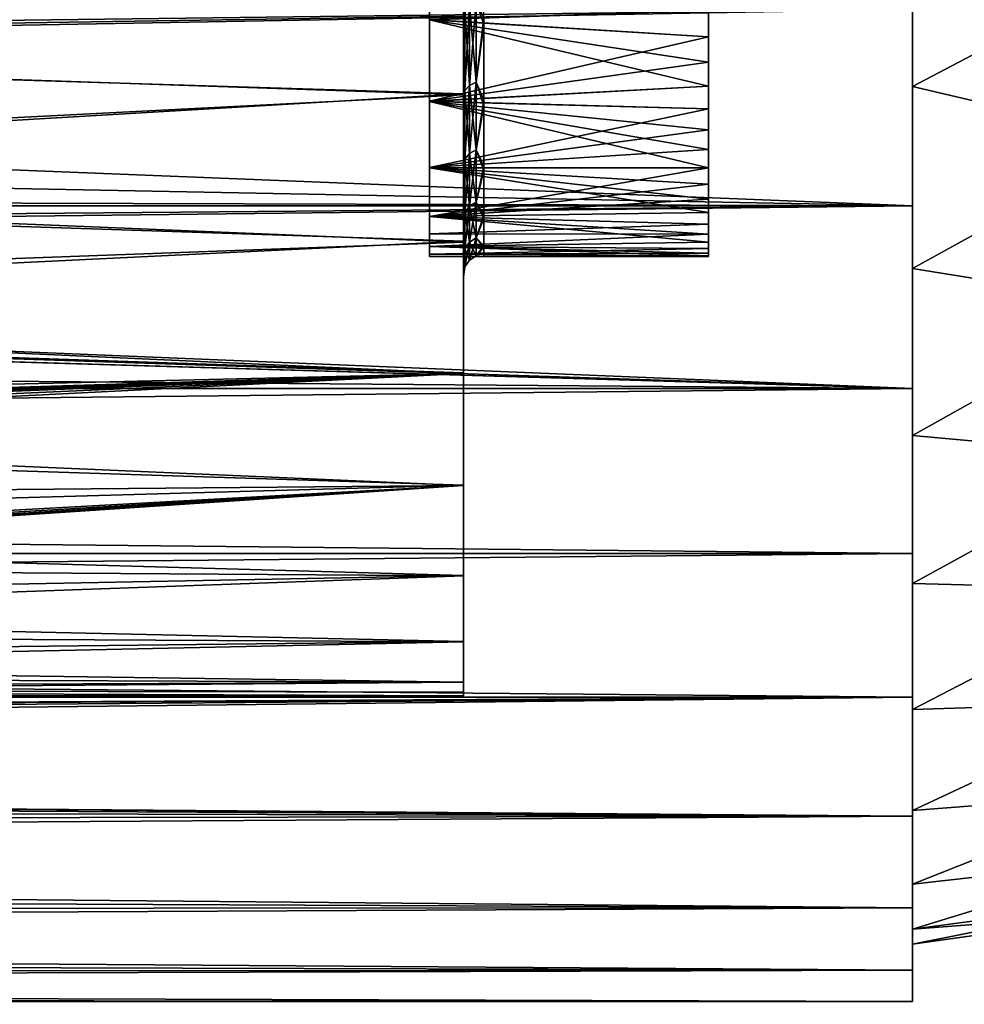
# Model space of a CAD drawing. Units: millimetres. Extents: x -105 to 323, y -33 to 360.
# Drawn here: x 119 to 133, y -21 to -6 of the extents above; entities that cross this region are included whole.
import ezdxf

# ---------------------------------------------------------------- set-up
doc = ezdxf.new("R2010")
doc.units = ezdxf.units.MM
doc.header["$LTSCALE"] = 81.481481
for name, color, linetype in [('1', 7, 'CONTINUOUS'), ('163', 7, 'CONTINUOUS'), ('164', 7, 'CONTINUOUS'), ('3', 7, 'CONTINUOUS'), ('38', 7, 'CONTINUOUS'), ('41', 7, 'CONTINUOUS'), ('42', 7, 'CONTINUOUS'), ('43', 7, 'CONTINUOUS'), ('55', 7, 'CONTINUOUS')]:
    doc.layers.add(name, color=color, linetype=linetype)

msp = doc.modelspace()

# ---------------------------------------------------------------- linework, layer by layer
at = {"layer": '1', "color": 7, "linetype": 'CONTINUOUS', "true_color": 0x6ec8ff}
for points in [[(132, -8.133, -16.894), (132, -6.115, -19.828), (132, -5.527, -17.916), (132, -8.133, -16.894)], [(132, -5.527, 17.916), (132, -6.115, 19.828), (132, -8.133, 16.894), (132, -5.527, 17.916)], [(132, -9.002, -18.695), (132, -6.115, -19.828), (132, -8.133, -16.894), (132, -9.002, -18.695)], [(132, -6.115, 19.828), (132, -9.002, 18.695), (132, -8.133, 16.894), (132, -6.115, 19.828)], [(132, -10.561, -15.493), (132, -9.002, -18.695), (132, -8.133, -16.894), (132, -10.561, -15.493)], [(132, -8.133, 16.894), (132, -9.002, 18.695), (132, -10.561, 15.493), (132, -8.133, 16.894)], [(132, -11.688, -17.145), (132, -9.002, -18.695), (132, -10.561, -15.493), (132, -11.688, -17.145)], [(132, -9.002, 18.695), (132, -11.688, 17.145), (132, -10.561, 15.493), (132, -9.002, 18.695)], [(132, -12.755, -13.743), (132, -11.688, -17.145), (132, -10.561, -15.493), (132, -12.755, -13.743)], [(132, -10.561, 15.493), (132, -11.688, 17.145), (132, -12.755, 13.743), (132, -10.561, 15.493)], [(132, -14.113, -15.211), (132, -11.688, -17.145), (132, -12.755, -13.743), (132, -14.113, -15.211)], [(132, -11.688, 17.145), (132, -14.113, 15.211), (132, -12.755, 13.743), (132, -11.688, 17.145)], [(132, -14.659, -11.689), (132, -14.113, -15.211), (132, -12.755, -13.743), (132, -14.659, -11.689)], [(132, -12.755, 13.743), (132, -14.113, 15.211), (132, -14.659, 11.689), (132, -12.755, 13.743)], [(132, -16.222, -12.938), (132, -14.113, -15.211), (132, -14.659, -11.689), (132, -16.222, -12.938)], [(132, -14.113, 15.211), (132, -16.222, 12.938), (132, -14.659, 11.689), (132, -14.113, 15.211)], [(132, -16.237, -9.376), (132, -16.222, -12.938), (132, -14.659, -11.689), (132, -16.237, -9.376)], [(132, -14.659, 11.689), (132, -16.222, 12.938), (132, -16.237, 9.376), (132, -14.659, 11.689)], [(132, -17.97, -10.376), (132, -16.222, -12.938), (132, -17.453, -6.852), (132, -17.97, -10.376)], [(132, -17.453, -6.852), (132, -16.222, -12.938), (132, -16.237, -9.376), (132, -17.453, -6.852)], [(132, -16.222, 12.938), (132, -17.97, 10.376), (132, -16.237, 9.376), (132, -16.222, 12.938)], [(132, -16.237, 9.376), (132, -17.97, 10.376), (132, -17.453, 6.852), (132, -16.237, 9.376)], [(132, -18.28, -4.17), (132, -17.97, -10.376), (132, -17.453, -6.852), (132, -18.28, -4.17)], [(132, -17.453, 6.852), (132, -17.97, 10.376), (132, -18.28, 4.17), (132, -17.453, 6.852)], [(132, -19.315, -7.581), (132, -17.97, -10.376), (132, -18.697, -1.4), (132, -19.315, -7.581)], [(132, -18.697, -1.4), (132, -17.97, -10.376), (132, -18.28, -4.17), (132, -18.697, -1.4)], [(132, -17.97, 10.376), (132, -19.315, 7.581), (132, -18.28, 4.17), (132, -17.97, 10.376)], [(132, -18.28, 4.17), (132, -19.315, 7.581), (132, -18.697, 1.4), (132, -18.28, 4.17)], [(132, -19.315, 7.581), (132, -19.315, -7.581), (132, -18.697, -1.4), (132, -19.315, 7.581)], [(132, -18.697, 1.4), (132, -19.315, 7.581), (132, -18.697, -1.4), (132, -18.697, 1.4)], [(132, -20.229, -4.618), (132, -19.315, -7.581), (132, -20.229, 4.618), (132, -20.229, -4.618)], [(132, -20.229, 4.618), (132, -19.315, -7.581), (132, -19.315, 7.581), (132, -20.229, 4.618)], [(132, -20.692, -1.551), (132, -20.229, -4.618), (132, -20.692, 1.551), (132, -20.692, -1.551)], [(132, -20.692, 1.551), (132, -20.229, -4.618), (132, -20.229, 4.618), (132, -20.692, 1.551)]]:
    msp.add_3dface(points, dxfattribs=at)
at = {"layer": '163', "color": 7, "linetype": 'CONTINUOUS', "true_color": 0xaaaaaa}
for points in [[(132, -4.417, 19.352), (132, -7.252, 18.478), (135.403, -5.457, 18.585), (132, -4.417, 19.352)], [(135.403, -5.457, 18.585), (132, -7.252, 18.478), (135.403, -8.047, 17.62), (135.403, -5.457, 18.585)], [(132, -7.252, 18.478), (132, -9.925, 17.191), (135.403, -8.047, 17.62), (132, -7.252, 18.478)], [(135.403, -8.047, 17.62), (132, -9.925, 17.191), (135.403, -10.472, 16.295), (135.403, -8.047, 17.62)], [(132, -9.925, 17.191), (132, -12.376, 15.519), (135.403, -10.472, 16.295), (132, -9.925, 17.191)], [(135.403, -10.472, 16.295), (132, -12.376, 15.519), (135.403, -12.685, 14.639), (135.403, -10.472, 16.295)], [(132, -12.376, 15.519), (132, -14.551, 13.501), (135.403, -12.685, 14.639), (132, -12.376, 15.519)], [(135.403, -12.685, 14.639), (132, -14.551, 13.501), (135.403, -14.639, 12.685), (135.403, -12.685, 14.639)], [(132, -14.551, 13.501), (132, -16.401, 11.182), (135.403, -14.639, 12.685), (132, -14.551, 13.501)], [(135.403, -14.639, 12.685), (132, -16.401, 11.182), (135.403, -16.295, 10.472), (135.403, -14.639, 12.685)], [(132, -16.401, 11.182), (132, -17.884, 8.613), (135.403, -16.295, 10.472), (132, -16.401, 11.182)], [(135.403, -16.295, 10.472), (132, -17.884, 8.613), (135.403, -17.62, 8.047), (135.403, -16.295, 10.472)], [(132, -17.884, 8.613), (132, -18.968, 5.851), (135.403, -17.62, 8.047), (132, -17.884, 8.613)], [(135.403, -17.62, 8.047), (132, -18.968, 5.851), (135.403, -18.585, 5.457), (135.403, -17.62, 8.047)], [(132, -18.968, 5.851), (132, -19.628, 2.958), (135.403, -18.585, 5.457), (132, -18.968, 5.851)], [(135.403, -18.585, 5.457), (132, -19.628, 2.958), (135.403, -19.173, 2.757), (135.403, -18.585, 5.457)], [(132, -19.628, 2.958), (132, -19.85), (135.403, -19.173, 2.757), (132, -19.628, 2.958)], [(135.403, -19.173, 2.757), (132, -19.85), (135.403, -19.37), (135.403, -19.173, 2.757)]]:
    msp.add_3dface(points, dxfattribs=at)
at = {"layer": '164', "color": 7, "linetype": 'CONTINUOUS', "true_color": 0xaaaaaa}
for points in [[(132, -4.417, -19.352), (135.403, -5.457, -18.585), (132, -7.252, -18.478), (132, -4.417, -19.352)], [(135.403, -5.457, -18.585), (135.403, -8.047, -17.62), (132, -7.252, -18.478), (135.403, -5.457, -18.585)], [(132, -7.252, -18.478), (135.403, -8.047, -17.62), (132, -9.925, -17.191), (132, -7.252, -18.478)], [(135.403, -8.047, -17.62), (135.403, -10.472, -16.295), (132, -9.925, -17.191), (135.403, -8.047, -17.62)], [(132, -9.925, -17.191), (135.403, -10.472, -16.295), (132, -12.376, -15.519), (132, -9.925, -17.191)], [(135.403, -10.472, -16.295), (135.403, -12.685, -14.639), (132, -12.376, -15.519), (135.403, -10.472, -16.295)], [(132, -12.376, -15.519), (135.403, -12.685, -14.639), (132, -14.551, -13.501), (132, -12.376, -15.519)], [(135.403, -12.685, -14.639), (135.403, -14.639, -12.685), (132, -14.551, -13.501), (135.403, -12.685, -14.639)], [(132, -14.551, -13.501), (135.403, -14.639, -12.685), (132, -16.401, -11.182), (132, -14.551, -13.501)], [(135.403, -14.639, -12.685), (135.403, -16.295, -10.472), (132, -16.401, -11.182), (135.403, -14.639, -12.685)], [(135.403, -16.295, -10.472), (135.403, -17.62, -8.047), (132, -17.884, -8.613), (135.403, -16.295, -10.472)], [(132, -16.401, -11.182), (135.403, -16.295, -10.472), (132, -17.884, -8.613), (132, -16.401, -11.182)], [(135.403, -17.62, -8.047), (135.403, -18.585, -5.457), (132, -18.968, -5.851), (135.403, -17.62, -8.047)], [(132, -17.884, -8.613), (135.403, -17.62, -8.047), (132, -18.968, -5.851), (132, -17.884, -8.613)], [(135.403, -18.585, -5.457), (135.403, -19.173, -2.757), (132, -19.628, -2.958), (135.403, -18.585, -5.457)], [(132, -18.968, -5.851), (135.403, -18.585, -5.457), (132, -19.628, -2.958), (132, -18.968, -5.851)], [(135.403, -19.173, -2.757), (135.403, -19.37), (132, -19.628, -2.958), (135.403, -19.173, -2.757)], [(135.403, -19.37), (132, -19.85), (132, -19.628, -2.958), (135.403, -19.37)]]:
    msp.add_3dface(points, dxfattribs=at)
at = {"layer": '3', "color": 7, "linetype": 'CONTINUOUS', "true_color": 0x6ec8ff}
for points in [[(83.118, -5.84, -19.911), (132, -6.115, -19.828), (82.13, -7.011, -19.53), (83.118, -5.84, -19.911)], [(132, -9.002, 18.695), (132, -6.115, 19.828), (-98, -9.003, 18.695), (132, -9.002, 18.695)], [(-98, -9.003, 18.695), (132, -6.115, 19.828), (-98, -6.116, 19.828), (-98, -9.003, 18.695)], [(132, -6.115, -19.828), (132, -9.002, -18.695), (82.13, -7.011, -19.53), (132, -6.115, -19.828)], [(82.13, -7.011, -19.53), (132, -9.002, -18.695), (80.972, -8.021, -19.137), (82.13, -7.011, -19.53)], [(80.972, -8.021, -19.137), (132, -9.002, -18.695), (79.662, -8.847, -18.769), (80.972, -8.021, -19.137)], [(79.662, -8.847, -18.769), (132, -9.002, -18.695), (78.217, -9.467, -18.464), (79.662, -8.847, -18.769)], [(132, -11.688, 17.145), (132, -9.002, 18.695), (-98, -11.689, 17.144), (132, -11.688, 17.145)], [(-98, -11.689, 17.144), (132, -9.002, 18.695), (-98, -9.003, 18.695), (-98, -11.689, 17.144)], [(132, -9.002, -18.695), (132, -11.688, -17.145), (78.217, -9.467, -18.464), (132, -9.002, -18.695)], [(78.217, -9.467, -18.464), (132, -11.688, -17.145), (76.667, -9.859, -18.258), (78.217, -9.467, -18.464)], [(76.667, -9.859, -18.258), (132, -11.688, -17.145), (75.06, -10, -18.181), (76.667, -9.859, -18.258)], [(132, -11.688, -17.145), (-98, -11.689, -17.144), (-75.06, -10, -18.181), (132, -11.688, -17.145)], [(75.06, -10, -18.181), (132, -11.688, -17.145), (-75.06, -10, -18.181), (75.06, -10, -18.181)], [(132, -11.688, -17.145), (132, -14.113, -15.211), (-98, -11.689, -17.144), (132, -11.688, -17.145)], [(132, -14.113, 15.211), (132, -11.688, 17.145), (-98, -14.114, 15.211), (132, -14.113, 15.211)], [(-98, -14.114, 15.211), (132, -11.688, 17.145), (-98, -11.689, 17.144), (-98, -14.114, 15.211)], [(-98, -11.689, -17.144), (132, -14.113, -15.211), (-98, -14.114, -15.211), (-98, -11.689, -17.144)], [(132, -14.113, -15.211), (132, -16.222, -12.938), (-98, -14.114, -15.211), (132, -14.113, -15.211)], [(132, -16.222, 12.938), (132, -14.113, 15.211), (-98, -16.223, 12.937), (132, -16.222, 12.938)], [(-98, -16.223, 12.937), (132, -14.113, 15.211), (-98, -14.114, 15.211), (-98, -16.223, 12.937)], [(-98, -14.114, -15.211), (132, -16.222, -12.938), (-98, -16.223, -12.937), (-98, -14.114, -15.211)], [(-98, -16.223, -12.937), (132, -16.222, -12.938), (0, -16.928, -12), (-98, -16.223, -12.937)], [(132, -16.222, 12.938), (-98, -16.223, 12.937), (0, -16.928, 12), (132, -16.222, 12.938)], [(132, -16.222, -12.938), (132, -17.97, -10.376), (0, -16.928, -12), (132, -16.222, -12.938)], [(1.643, -17.006, 11.889), (132, -16.222, 12.938), (0, -16.928, 12), (1.643, -17.006, 11.889)], [(3.302, -17.247, 11.537), (132, -16.222, 12.938), (1.643, -17.006, 11.889), (3.302, -17.247, 11.537)], [(4.961, -17.641, 10.925), (132, -16.222, 12.938), (3.302, -17.247, 11.537), (4.961, -17.641, 10.925)], [(132, -17.97, 10.376), (132, -16.222, 12.938), (4.961, -17.641, 10.925), (132, -17.97, 10.376)], [(0, -16.928, -12), (132, -17.97, -10.376), (1.643, -17.006, -11.889), (0, -16.928, -12)], [(1.643, -17.006, -11.889), (132, -17.97, -10.376), (3.302, -17.247, -11.536), (1.643, -17.006, -11.889)], [(3.302, -17.247, -11.536), (132, -17.97, -10.376), (4.961, -17.641, -10.925), (3.302, -17.247, -11.536)], [(4.961, -17.641, -10.925), (132, -17.97, -10.376), (6.597, -18.168, -10.024), (4.961, -17.641, -10.925)], [(6.596, -18.168, 10.024), (132, -17.97, 10.376), (4.961, -17.641, 10.925), (6.596, -18.168, 10.024)], [(8.105, -18.77, 8.846), (132, -17.97, 10.376), (6.596, -18.168, 10.024), (8.105, -18.77, 8.846)], [(132, -17.97, -10.376), (132, -19.315, -7.581), (6.597, -18.168, -10.024), (132, -17.97, -10.376)], [(132, -19.315, 7.581), (132, -17.97, 10.376), (8.105, -18.77, 8.846), (132, -19.315, 7.581)], [(6.597, -18.168, -10.024), (132, -19.315, -7.581), (8.105, -18.77, -8.845), (6.597, -18.168, -10.024)], [(8.105, -18.77, -8.845), (132, -19.315, -7.581), (9.41, -19.368, -7.446), (8.105, -18.77, -8.845)], [(9.41, -19.368, 7.446), (132, -19.315, 7.581), (8.105, -18.77, 8.846), (9.41, -19.368, 7.446)], [(132, -19.315, -7.581), (132, -20.229, -4.618), (9.41, -19.368, -7.446), (132, -19.315, -7.581)], [(10.458, -19.898, 5.885), (132, -19.315, 7.581), (9.41, -19.368, 7.446), (10.458, -19.898, 5.885)], [(9.41, -19.368, -7.446), (132, -20.229, -4.618), (10.458, -19.898, -5.885), (9.41, -19.368, -7.446)], [(132, -20.229, 4.618), (132, -19.315, 7.581), (10.458, -19.898, 5.885), (132, -20.229, 4.618)], [(10.458, -19.898, -5.885), (132, -20.229, -4.618), (11.224, -20.312, -4.243), (10.458, -19.898, -5.885)], [(11.224, -20.312, 4.243), (132, -20.229, 4.618), (10.458, -19.898, 5.885), (11.224, -20.312, 4.243)], [(132, -20.229, -4.618), (132, -20.692, -1.551), (11.224, -20.312, -4.243), (132, -20.229, -4.618)], [(11.725, -20.592, 2.558), (132, -20.229, 4.618), (11.224, -20.312, 4.243), (11.725, -20.592, 2.558)], [(132, -20.692, 1.551), (132, -20.229, 4.618), (11.725, -20.592, 2.558), (132, -20.692, 1.551)], [(11.224, -20.312, -4.243), (132, -20.692, -1.551), (11.725, -20.592, -2.558), (11.224, -20.312, -4.243)], [(11.725, -20.592, -2.558), (132, -20.692, -1.551), (11.97, -20.732, -0.854), (11.725, -20.592, -2.558)], [(11.97, -20.732, 0.854), (132, -20.692, 1.551), (11.725, -20.592, 2.558), (11.97, -20.732, 0.854)], [(132, -20.692, -1.551), (132, -20.692, 1.551), (11.97, -20.732, -0.854), (132, -20.692, -1.551)], [(11.97, -20.732, -0.854), (132, -20.692, 1.551), (11.97, -20.732, 0.854), (11.97, -20.732, -0.854)]]:
    msp.add_3dface(points, dxfattribs=at)
at = {"layer": '38', "color": 7, "linetype": 'CONTINUOUS', "true_color": 0x6ec8ff}
for points in [[(101.9, -4.365, 15.601), (125.4, -5.009, 15.406), (101.9, -6.629, 14.781), (101.9, -4.365, 15.601)], [(101.9, -4.457, -15.575), (101.9, -6.577, -14.805), (125.4, -5.02, -15.402), (101.9, -4.457, -15.575)], [(125.4, -5.009, 15.406), (125.4, -7.357, 14.433), (101.9, -6.629, 14.781), (125.4, -5.009, 15.406)], [(125.4, -5.02, -15.402), (101.9, -6.577, -14.805), (125.4, -6.219, -14.959), (125.4, -5.02, -15.402)], [(125.4, -6.219, -14.959), (101.9, -6.577, -14.805), (125.4, -7.372, -14.425), (125.4, -6.219, -14.959)], [(101.9, -6.577, -14.805), (101.9, -8.57, -13.747), (125.4, -7.372, -14.425), (101.9, -6.577, -14.805)], [(101.9, -6.629, 14.781), (125.4, -7.357, 14.433), (101.9, -8.745, 13.637), (101.9, -6.629, 14.781)], [(125.4, -7.357, 14.433), (125.4, -9.521, 13.107), (101.9, -8.745, 13.637), (125.4, -7.357, 14.433)], [(125.4, -7.372, -14.425), (101.9, -8.57, -13.747), (125.4, -9.536, -13.096), (125.4, -7.372, -14.425)], [(101.9, -8.57, -13.747), (101.9, -10.397, -12.424), (125.4, -9.536, -13.096), (101.9, -8.57, -13.747)], [(101.9, -8.745, 13.637), (125.4, -9.521, 13.107), (101.9, -10.666, 12.193), (101.9, -8.745, 13.637)], [(125.4, -9.521, 13.107), (125.4, -11.455, 11.455), (101.9, -10.666, 12.193), (125.4, -9.521, 13.107)], [(125.4, -9.536, -13.096), (101.9, -10.397, -12.424), (125.4, -11.465, -11.445), (125.4, -9.536, -13.096)], [(101.9, -10.397, -12.424), (101.9, -12.022, -10.859), (125.4, -11.465, -11.445), (101.9, -10.397, -12.424)], [(101.9, -10.666, 12.193), (125.4, -11.455, 11.455), (101.9, -12.354, 10.479), (101.9, -10.666, 12.193)], [(125.4, -11.455, 11.455), (125.4, -13.105, 9.523), (101.9, -12.354, 10.479), (125.4, -11.455, 11.455)], [(101.9, -12.022, -10.859), (107.4, -12.022, -10.859), (125.4, -11.465, -11.445), (101.9, -12.022, -10.859)], [(107.4, -12.022, -10.859), (107.553, -12.038, -10.841), (125.4, -11.465, -11.445), (107.4, -12.022, -10.859)], [(107.553, -12.038, -10.841), (107.693, -12.085, -10.788), (125.4, -11.465, -11.445), (107.553, -12.038, -10.841)], [(107.693, -12.085, -10.788), (107.804, -12.159, -10.705), (125.4, -11.465, -11.445), (107.693, -12.085, -10.788)], [(107.804, -12.159, -10.705), (107.875, -12.252, -10.599), (125.4, -11.465, -11.445), (107.804, -12.159, -10.705)], [(107.875, -12.252, -10.599), (107.9, -12.353, -10.481), (125.4, -11.465, -11.445), (107.875, -12.252, -10.599)], [(125.4, -11.465, -11.445), (107.9, -12.353, -10.481), (125.4, -13.112, -9.514), (125.4, -11.465, -11.445)], [(101.9, -12.354, 10.479), (125.4, -13.105, 9.523), (101.9, -13.771, 8.533), (101.9, -12.354, 10.479)], [(107.9, -12.353, -10.481), (107.9, -13.27, -9.292), (125.4, -13.112, -9.514), (107.9, -12.353, -10.481)], [(125.4, -13.105, 9.523), (125.4, -14.432, 7.358), (101.9, -13.771, 8.533), (125.4, -13.105, 9.523)], [(107.553, -14.304, -7.604), (107.4, -14.316, -7.583), (125.4, -13.112, -9.514), (107.553, -14.304, -7.604)], [(125.4, -13.112, -9.514), (107.4, -14.316, -7.583), (125.4, -14.437, -7.349), (125.4, -13.112, -9.514)], [(107.693, -14.271, -7.667), (107.553, -14.304, -7.604), (125.4, -13.112, -9.514), (107.693, -14.271, -7.667)], [(107.804, -14.218, -7.765), (107.693, -14.271, -7.667), (125.4, -13.112, -9.514), (107.804, -14.218, -7.765)], [(107.875, -14.15, -7.888), (107.804, -14.218, -7.765), (125.4, -13.112, -9.514), (107.875, -14.15, -7.888)], [(107.9, -14.074, -8.023), (107.875, -14.15, -7.888), (125.4, -13.112, -9.514), (107.9, -14.074, -8.023)], [(107.9, -13.27, -9.292), (107.9, -14.074, -8.023), (125.4, -13.112, -9.514), (107.9, -13.27, -9.292)], [(101.9, -13.771, 8.533), (125.4, -14.432, 7.358), (101.9, -14.883, 6.398), (101.9, -13.771, 8.533)], [(125.4, -14.437, -7.349), (107.4, -14.316, -7.583), (101.9, -15.283, -5.374), (125.4, -14.437, -7.349)], [(125.4, -14.432, 7.358), (125.4, -15.405, 5.011), (101.9, -14.883, 6.398), (125.4, -14.432, 7.358)], [(125.4, -15.408, -5.002), (125.4, -14.437, -7.349), (101.9, -15.283, -5.374), (125.4, -15.408, -5.002)], [(101.9, -14.883, 6.398), (125.4, -15.405, 5.011), (101.9, -15.668, 4.119), (101.9, -14.883, 6.398)], [(101.9, -15.911, -3.048), (125.4, -15.408, -5.002), (101.9, -15.283, -5.374), (101.9, -15.911, -3.048)], [(125.4, -15.405, 5.011), (125.4, -16, 2.539), (101.9, -15.668, 4.119), (125.4, -15.405, 5.011)], [(125.4, -16.001, -2.531), (125.4, -15.408, -5.002), (101.9, -15.911, -3.048), (125.4, -16.001, -2.531)], [(101.9, -15.668, 4.119), (125.4, -16, 2.539), (101.9, -16.105, 1.749), (101.9, -15.668, 4.119)], [(101.9, -16.187, -0.656), (125.4, -16.001, -2.531), (101.9, -15.911, -3.048), (101.9, -16.187, -0.656)], [(125.4, -16, 2.539), (125.4, -16.15, 1.276), (101.9, -16.105, 1.749), (125.4, -16, 2.539)], [(125.4, -16.2, 0.004), (125.4, -16.001, -2.531), (101.9, -16.187, -0.656), (125.4, -16.2, 0.004)], [(125.4, -16.15, 1.276), (125.4, -16.2, 0.004), (101.9, -16.105, 1.749), (125.4, -16.15, 1.276)], [(101.9, -16.105, 1.749), (125.4, -16.2, 0.004), (101.9, -16.187, -0.656), (101.9, -16.105, 1.749)]]:
    msp.add_3dface(points, dxfattribs=at)
at = {"layer": '41', "color": 7, "linetype": 'CONTINUOUS', "true_color": 0x6ec8ff}
for points in [[(125.4, -11.455, 11.455), (125.4, 9.536, 13.096), (125.4, 11.465, 11.445), (125.4, -11.455, 11.455)], [(125.4, -11.455, 11.455), (125.4, 11.465, 11.445), (125.4, 0.126, 10.05), (125.4, -11.455, 11.455)], [(125.4, -9.536, -13.096), (125.4, -11.465, -11.445), (125.4, 11.455, -11.455), (125.4, -9.536, -13.096)], [(125.4, -9.536, -13.096), (125.4, 11.455, -11.455), (125.4, 9.521, -13.107), (125.4, -9.536, -13.096)], [(125.4, 11.455, -11.455), (125.4, -11.465, -11.445), (125.4, -0.126, -10.05), (125.4, 11.455, -11.455)], [(125.4, -11.455, 11.455), (125.4, -9.521, 13.107), (125.4, 9.536, 13.096), (125.4, -11.455, 11.455)], [(125.4, -9.521, 13.107), (125.4, 7.372, 14.425), (125.4, 9.536, 13.096), (125.4, -9.521, 13.107)], [(125.4, -7.372, -14.425), (125.4, -9.536, -13.096), (125.4, 9.521, -13.107), (125.4, -7.372, -14.425)], [(125.4, -7.372, -14.425), (125.4, 9.521, -13.107), (125.4, 7.357, -14.433), (125.4, -7.372, -14.425)], [(125.4, -9.521, 13.107), (125.4, -7.357, 14.433), (125.4, 7.372, 14.425), (125.4, -9.521, 13.107)], [(125.4, -7.357, 14.433), (125.4, 6.219, 14.959), (125.4, 7.372, 14.425), (125.4, -7.357, 14.433)], [(125.4, -6.219, -14.959), (125.4, -7.372, -14.425), (125.4, 7.357, -14.433), (125.4, -6.219, -14.959)], [(125.4, -7.357, 14.433), (125.4, -5.009, 15.406), (125.4, 6.219, 14.959), (125.4, -7.357, 14.433)], [(125.4, -11.455, 11.455), (125.4, 0.126, 10.05), (125.4, 0.066, 10.05), (125.4, -11.455, 11.455)], [(125.4, -11.455, 11.455), (125.4, 0.066, 10.05), (125.4, -0.003, 10.05), (125.4, -11.455, 11.455)], [(125.4, -11.455, 11.455), (125.4, -0.003, 10.05), (125.4, -0.881, 10.011), (125.4, -11.455, 11.455)], [(125.4, -11.465, -11.445), (125.4, -13.112, -9.514), (125.4, -0.126, -10.05), (125.4, -11.465, -11.445)], [(125.4, -0.126, -10.05), (125.4, -13.112, -9.514), (125.4, -1.865, -9.875), (125.4, -0.126, -10.05)], [(125.4, -1.746, 9.897), (125.4, -11.455, 11.455), (125.4, -0.881, 10.011), (125.4, -1.746, 9.897)], [(125.4, -13.105, 9.523), (125.4, -11.455, 11.455), (125.4, -1.746, 9.897), (125.4, -13.105, 9.523)], [(125.4, -3.436, 9.444), (125.4, -13.105, 9.523), (125.4, -1.746, 9.897), (125.4, -3.436, 9.444)], [(125.4, -1.865, -9.875), (125.4, -13.112, -9.514), (125.4, -3.547, -9.403), (125.4, -1.865, -9.875)], [(125.4, -5.015, 8.71), (125.4, -13.105, 9.523), (125.4, -3.436, 9.444), (125.4, -5.015, 8.71)], [(125.4, -13.112, -9.514), (125.4, -14.437, -7.349), (125.4, -3.547, -9.403), (125.4, -13.112, -9.514)], [(125.4, -3.547, -9.403), (125.4, -14.437, -7.349), (125.4, -5.119, -8.649), (125.4, -3.547, -9.403)], [(125.4, -6.436, 7.719), (125.4, -13.105, 9.523), (125.4, -5.015, 8.71), (125.4, -6.436, 7.719)], [(125.4, -5.119, -8.649), (125.4, -14.437, -7.349), (125.4, -6.533, -7.636), (125.4, -5.119, -8.649)], [(125.4, -14.432, 7.358), (125.4, -13.105, 9.523), (125.4, -6.436, 7.719), (125.4, -14.432, 7.358)], [(125.4, -7.675, 6.488), (125.4, -14.432, 7.358), (125.4, -6.436, 7.719), (125.4, -7.675, 6.488)], [(125.4, -6.533, -7.636), (125.4, -14.437, -7.349), (125.4, -7.177, -7.035), (125.4, -6.533, -7.636)], [(125.4, -14.437, -7.349), (125.4, -15.408, -5.002), (125.4, -7.177, -7.035), (125.4, -14.437, -7.349)], [(125.4, -7.177, -7.035), (125.4, -15.408, -5.002), (125.4, -7.764, -6.382), (125.4, -7.177, -7.035)], [(125.4, -8.679, 5.067), (125.4, -14.432, 7.358), (125.4, -7.675, 6.488), (125.4, -8.679, 5.067)], [(125.4, -7.764, -6.382), (125.4, -15.408, -5.002), (125.4, -8.292, -5.679), (125.4, -7.764, -6.382)], [(125.4, -8.292, -5.679), (125.4, -15.408, -5.002), (125.4, -8.755, -4.935), (125.4, -8.292, -5.679)], [(125.4, -15.405, 5.011), (125.4, -14.432, 7.358), (125.4, -8.679, 5.067), (125.4, -15.405, 5.011)], [(125.4, -9.423, 3.495), (125.4, -15.405, 5.011), (125.4, -8.679, 5.067), (125.4, -9.423, 3.495)], [(125.4, -15.408, -5.002), (125.4, -16.001, -2.531), (125.4, -8.755, -4.935), (125.4, -15.408, -5.002)], [(125.4, -8.755, -4.935), (125.4, -16.001, -2.531), (125.4, -9.478, -3.342), (125.4, -8.755, -4.935)], [(125.4, -16, 2.539), (125.4, -15.405, 5.011), (125.4, -9.423, 3.495), (125.4, -16, 2.539)], [(125.4, -9.884, 1.818), (125.4, -16, 2.539), (125.4, -9.423, 3.495), (125.4, -9.884, 1.818)], [(125.4, -9.478, -3.342), (125.4, -16.001, -2.531), (125.4, -9.913, -1.651), (125.4, -9.478, -3.342)], [(125.4, -16.15, 1.276), (125.4, -16, 2.539), (125.4, -9.884, 1.818), (125.4, -16.15, 1.276)], [(125.4, -10.049, 0.086), (125.4, -16.15, 1.276), (125.4, -9.884, 1.818), (125.4, -10.049, 0.086)], [(125.4, -16.001, -2.531), (125.4, -16.2, 0.004), (125.4, -9.913, -1.651), (125.4, -16.001, -2.531)], [(125.4, -9.913, -1.651), (125.4, -16.2, 0.004), (125.4, -10.049, 0.086), (125.4, -9.913, -1.651)], [(125.4, -16.2, 0.004), (125.4, -16.15, 1.276), (125.4, -10.049, 0.086), (125.4, -16.2, 0.004)]]:
    msp.add_3dface(points, dxfattribs=at)
at = {"layer": '42', "color": 7, "linetype": 'CONTINUOUS', "true_color": 0x6ec8ff}
for points in [[(125.4, -6.436, 7.719), (125.4, -5.015, 8.71), (125.423, -6.102, 7.84), (125.4, -6.436, 7.719)], [(125.7, -6.343, -7.405), (125.7, -4.967, -8.39), (125.585, -6.003, -7.712), (125.7, -6.343, -7.405)], [(125.4, -5.119, -8.649), (125.4, -6.533, -7.636), (125.423, -6.102, -7.84), (125.4, -5.119, -8.649)], [(125.423, -6.102, -7.84), (125.423, -7.31, -6.729), (125.488, -6.042, -7.763), (125.423, -6.102, -7.84)], [(125.423, -7.31, -6.729), (125.488, -7.238, -6.663), (125.488, -6.042, -7.763), (125.423, -7.31, -6.729)], [(125.423, -6.102, 7.84), (125.488, -6.042, 7.763), (125.488, -7.238, 6.663), (125.423, -6.102, 7.84)], [(125.585, -6.003, 7.712), (125.585, -7.19, 6.619), (125.488, -6.042, 7.763), (125.585, -6.003, 7.712)], [(125.585, -7.19, -6.619), (125.585, -6.003, -7.712), (125.488, -7.238, -6.663), (125.585, -7.19, -6.619)], [(125.488, -7.238, -6.663), (125.585, -6.003, -7.712), (125.488, -6.042, -7.763), (125.488, -7.238, -6.663)], [(125.488, -6.042, 7.763), (125.585, -7.19, 6.619), (125.488, -7.238, 6.663), (125.488, -6.042, 7.763)], [(125.585, -7.19, -6.619), (125.7, -6.343, -7.405), (125.585, -6.003, -7.712), (125.585, -7.19, -6.619)], [(125.585, -6.003, 7.712), (125.7, -6.245, 7.487), (125.585, -7.19, 6.619), (125.585, -6.003, 7.712)], [(125.4, -6.533, -7.636), (125.4, -7.177, -7.035), (125.423, -6.102, -7.84), (125.4, -6.533, -7.636)], [(125.423, -6.102, -7.84), (125.4, -7.177, -7.035), (125.423, -7.31, -6.729), (125.423, -6.102, -7.84)], [(125.423, -7.31, 6.729), (125.4, -6.436, 7.719), (125.423, -6.102, 7.84), (125.423, -7.31, 6.729)], [(125.423, -7.31, 6.729), (125.423, -6.102, 7.84), (125.488, -7.238, 6.663), (125.423, -7.31, 6.729)], [(125.7, -6.245, 7.487), (125.7, -7.446, 6.294), (125.585, -7.19, 6.619), (125.7, -6.245, 7.487)], [(125.7, -7.528, -6.196), (125.7, -6.343, -7.405), (125.585, -7.19, -6.619), (125.7, -7.528, -6.196)], [(125.4, -7.675, 6.488), (125.4, -6.436, 7.719), (125.423, -7.31, 6.729), (125.4, -7.675, 6.488)], [(125.4, -7.177, -7.035), (125.4, -7.764, -6.382), (125.423, -7.31, -6.729), (125.4, -7.177, -7.035)], [(125.585, -7.19, 6.619), (125.585, -8.181, 5.345), (125.488, -7.238, 6.663), (125.585, -7.19, 6.619)], [(125.585, -8.181, -5.345), (125.585, -7.19, -6.619), (125.488, -8.236, -5.381), (125.585, -8.181, -5.345)], [(125.488, -8.236, -5.381), (125.585, -7.19, -6.619), (125.488, -7.238, -6.663), (125.488, -8.236, -5.381)], [(125.585, -8.181, -5.345), (125.7, -7.528, -6.196), (125.585, -7.19, -6.619), (125.585, -8.181, -5.345)], [(125.585, -7.19, 6.619), (125.7, -7.446, 6.294), (125.585, -8.181, 5.345), (125.585, -7.19, 6.619)], [(125.4, -7.764, -6.382), (125.4, -8.292, -5.679), (125.423, -7.31, -6.729), (125.4, -7.764, -6.382)], [(125.423, -7.31, -6.729), (125.4, -8.292, -5.679), (125.423, -8.317, -5.434), (125.423, -7.31, -6.729)], [(125.423, -8.317, 5.434), (125.4, -7.675, 6.488), (125.423, -7.31, 6.729), (125.423, -8.317, 5.434)], [(125.423, -7.31, -6.729), (125.423, -8.317, -5.434), (125.488, -7.238, -6.663), (125.423, -7.31, -6.729)], [(125.423, -8.317, -5.434), (125.488, -8.236, -5.381), (125.488, -7.238, -6.663), (125.423, -8.317, -5.434)], [(125.423, -7.31, 6.729), (125.488, -7.238, 6.663), (125.488, -8.236, 5.381), (125.423, -7.31, 6.729)], [(125.423, -8.317, 5.434), (125.423, -7.31, 6.729), (125.488, -8.236, 5.381), (125.423, -8.317, 5.434)], [(125.488, -7.238, 6.663), (125.585, -8.181, 5.345), (125.488, -8.236, 5.381), (125.488, -7.238, 6.663)], [(125.7, -7.446, 6.294), (125.7, -8.422, 4.912), (125.585, -8.181, 5.345), (125.7, -7.446, 6.294)], [(125.7, -8.486, -4.801), (125.7, -7.528, -6.196), (125.585, -8.181, -5.345), (125.7, -8.486, -4.801)], [(125.4, -8.679, 5.067), (125.4, -7.675, 6.488), (125.423, -8.317, 5.434), (125.4, -8.679, 5.067)], [(125.423, -8.317, -5.434), (125.423, -9.098, -3.991), (125.488, -8.236, -5.381), (125.423, -8.317, -5.434)], [(125.423, -9.098, -3.991), (125.488, -9.009, -3.952), (125.488, -8.236, -5.381), (125.423, -9.098, -3.991)], [(125.423, -8.317, 5.434), (125.488, -8.236, 5.381), (125.488, -9.009, 3.952), (125.423, -8.317, 5.434)], [(125.585, -8.181, 5.345), (125.585, -8.95, 3.926), (125.488, -8.236, 5.381), (125.585, -8.181, 5.345)], [(125.585, -8.95, -3.926), (125.585, -8.181, -5.345), (125.488, -9.009, -3.952), (125.585, -8.95, -3.926)], [(125.488, -9.009, -3.952), (125.585, -8.181, -5.345), (125.488, -8.236, -5.381), (125.488, -9.009, -3.952)], [(125.488, -8.236, 5.381), (125.585, -8.95, 3.926), (125.488, -9.009, 3.952), (125.488, -8.236, 5.381)], [(125.585, -8.95, -3.926), (125.7, -8.486, -4.801), (125.585, -8.181, -5.345), (125.585, -8.95, -3.926)], [(125.585, -8.181, 5.345), (125.7, -8.422, 4.912), (125.585, -8.95, 3.926), (125.585, -8.181, 5.345)], [(125.4, -8.292, -5.679), (125.4, -8.755, -4.935), (125.423, -8.317, -5.434), (125.4, -8.292, -5.679)], [(125.423, -8.317, -5.434), (125.4, -8.755, -4.935), (125.423, -9.098, -3.991), (125.423, -8.317, -5.434)], [(125.423, -9.098, 3.991), (125.4, -8.679, 5.067), (125.423, -8.317, 5.434), (125.423, -9.098, 3.991)], [(125.423, -9.098, 3.991), (125.423, -8.317, 5.434), (125.488, -9.009, 3.952), (125.423, -9.098, 3.991)], [(125.7, -8.422, 4.912), (125.7, -9.145, 3.381), (125.585, -8.95, 3.926), (125.7, -8.422, 4.912)], [(125.7, -9.188, -3.261), (125.7, -8.486, -4.801), (125.585, -8.95, -3.926), (125.7, -9.188, -3.261)], [(125.4, -9.423, 3.495), (125.4, -8.679, 5.067), (125.423, -9.098, 3.991), (125.4, -9.423, 3.495)], [(125.4, -8.755, -4.935), (125.4, -9.478, -3.342), (125.423, -9.098, -3.991), (125.4, -8.755, -4.935)], [(125.585, -8.95, 3.926), (125.585, -9.474, 2.399), (125.488, -9.009, 3.952), (125.585, -8.95, 3.926)], [(125.585, -9.474, -2.399), (125.585, -8.95, -3.926), (125.488, -9.537, -2.415), (125.585, -9.474, -2.399)], [(125.488, -9.537, -2.415), (125.585, -8.95, -3.926), (125.488, -9.009, -3.952), (125.488, -9.537, -2.415)], [(125.585, -9.474, -2.399), (125.7, -9.188, -3.261), (125.585, -8.95, -3.926), (125.585, -9.474, -2.399)], [(125.585, -8.95, 3.926), (125.7, -9.145, 3.381), (125.585, -9.474, 2.399), (125.585, -8.95, 3.926)], [(125.423, -9.098, -3.991), (125.4, -9.478, -3.342), (125.423, -9.631, -2.439), (125.423, -9.098, -3.991)], [(125.423, -9.631, 2.439), (125.4, -9.423, 3.495), (125.423, -9.098, 3.991), (125.423, -9.631, 2.439)], [(125.423, -9.098, -3.991), (125.423, -9.631, -2.439), (125.488, -9.009, -3.952), (125.423, -9.098, -3.991)], [(125.423, -9.631, -2.439), (125.488, -9.537, -2.415), (125.488, -9.009, -3.952), (125.423, -9.631, -2.439)], [(125.423, -9.098, 3.991), (125.488, -9.009, 3.952), (125.488, -9.537, 2.415), (125.423, -9.098, 3.991)], [(125.423, -9.631, 2.439), (125.423, -9.098, 3.991), (125.488, -9.537, 2.415), (125.423, -9.631, 2.439)], [(125.488, -9.009, 3.952), (125.585, -9.474, 2.399), (125.488, -9.537, 2.415), (125.488, -9.009, 3.952)], [(125.7, -9.145, 3.381), (125.7, -9.592, 1.749), (125.585, -9.474, 2.399), (125.7, -9.145, 3.381)], [(125.7, -9.614, -1.623), (125.7, -9.188, -3.261), (125.585, -9.474, -2.399), (125.7, -9.614, -1.623)], [(125.4, -9.884, 1.818), (125.4, -9.423, 3.495), (125.423, -9.631, 2.439), (125.4, -9.884, 1.818)], [(125.4, -9.478, -3.342), (125.4, -9.913, -1.651), (125.423, -9.631, -2.439), (125.4, -9.478, -3.342)], [(125.423, -9.631, -2.439), (125.423, -9.901, -0.82), (125.488, -9.537, -2.415), (125.423, -9.631, -2.439)], [(125.423, -9.901, -0.82), (125.488, -9.804, -0.812), (125.488, -9.537, -2.415), (125.423, -9.901, -0.82)], [(125.423, -9.631, 2.439), (125.488, -9.537, 2.415), (125.488, -9.804, 0.812), (125.423, -9.631, 2.439)], [(125.585, -9.474, 2.399), (125.585, -9.739, 0.807), (125.488, -9.537, 2.415), (125.585, -9.474, 2.399)], [(125.585, -9.739, -0.807), (125.585, -9.474, -2.399), (125.488, -9.804, -0.812), (125.585, -9.739, -0.807)], [(125.488, -9.804, -0.812), (125.585, -9.474, -2.399), (125.488, -9.537, -2.415), (125.488, -9.804, -0.812)], [(125.488, -9.537, 2.415), (125.585, -9.739, 0.807), (125.488, -9.804, 0.812), (125.488, -9.537, 2.415)], [(125.585, -9.739, -0.807), (125.7, -9.614, -1.623), (125.585, -9.474, -2.399), (125.585, -9.739, -0.807)], [(125.585, -9.474, 2.399), (125.7, -9.592, 1.749), (125.585, -9.739, 0.807), (125.585, -9.474, 2.399)], [(125.423, -9.631, -2.439), (125.4, -9.913, -1.651), (125.423, -9.901, -0.82), (125.423, -9.631, -2.439)], [(125.423, -9.901, 0.82), (125.4, -9.884, 1.818), (125.423, -9.631, 2.439), (125.423, -9.901, 0.82)], [(125.423, -9.901, 0.82), (125.423, -9.631, 2.439), (125.488, -9.804, 0.812), (125.423, -9.901, 0.82)], [(125.7, -9.592, 1.749), (125.7, -9.75, 0.064), (125.585, -9.739, 0.807), (125.7, -9.592, 1.749)], [(125.7, -9.75, 0.064), (125.7, -9.614, -1.623), (125.585, -9.739, -0.807), (125.7, -9.75, 0.064)], [(125.423, -9.901, -0.82), (125.423, -9.901, 0.82), (125.488, -9.804, -0.812), (125.423, -9.901, -0.82)], [(125.423, -9.901, 0.82), (125.488, -9.804, 0.812), (125.488, -9.804, -0.812), (125.423, -9.901, 0.82)], [(125.585, -9.739, 0.807), (125.585, -9.739, -0.807), (125.488, -9.804, 0.812), (125.585, -9.739, 0.807)], [(125.488, -9.804, 0.812), (125.585, -9.739, -0.807), (125.488, -9.804, -0.812), (125.488, -9.804, 0.812)], [(125.585, -9.739, 0.807), (125.7, -9.75, 0.064), (125.585, -9.739, -0.807), (125.585, -9.739, 0.807)], [(125.4, -10.049, 0.086), (125.4, -9.884, 1.818), (125.423, -9.901, 0.82), (125.4, -10.049, 0.086)], [(125.4, -9.913, -1.651), (125.4, -10.049, 0.086), (125.423, -9.901, -0.82), (125.4, -9.913, -1.651)], [(125.423, -9.901, -0.82), (125.4, -10.049, 0.086), (125.423, -9.901, 0.82), (125.423, -9.901, -0.82)]]:
    msp.add_3dface(points, dxfattribs=at)
at = {"layer": '43', "color": 7, "linetype": 'CONTINUOUS', "true_color": 0x6ec8ff}
for points in [[(124.9, -4.884, -8.439), (124.9, -6.273, -7.464), (124.9, -5, -3.5), (124.9, -4.884, -8.439)], [(124.9, -6.273, -7.464), (124.9, -6.267, 7.469), (124.9, -5, 3.5), (124.9, -6.273, -7.464)], [(124.9, -5, -3.5), (124.9, -6.273, -7.464), (124.9, -5, 3.5), (124.9, -5, -3.5)], [(124.9, -7.468, 6.268), (124.9, -6.267, 7.469), (124.9, -6.273, -7.464), (124.9, -7.468, 6.268)], [(124.9, -7.473, -6.263), (124.9, -7.468, 6.268), (124.9, -6.273, -7.464), (124.9, -7.473, -6.263)], [(124.9, -8.443, 4.877), (124.9, -7.468, 6.268), (124.9, -7.473, -6.263), (124.9, -8.443, 4.877)], [(124.9, -8.445, -4.873), (124.9, -8.443, 4.877), (124.9, -7.473, -6.263), (124.9, -8.445, -4.873)], [(124.9, -9.161, 3.337), (124.9, -8.443, 4.877), (124.9, -8.445, -4.873), (124.9, -9.161, 3.337)], [(124.9, -9.162, -3.336), (124.9, -9.161, 3.337), (124.9, -8.445, -4.873), (124.9, -9.162, -3.336)], [(124.9, -9.417, 2.525), (124.9, -9.161, 3.337), (124.9, -9.162, -3.336), (124.9, -9.417, 2.525)], [(124.9, -9.602, -1.695), (124.9, -9.417, 2.525), (124.9, -9.162, -3.336), (124.9, -9.602, -1.695)], [(124.9, -9.602, 1.694), (124.9, -9.417, 2.525), (124.9, -9.602, -1.695), (124.9, -9.602, 1.694)], [(124.9, -9.713, 0.849), (124.9, -9.602, 1.694), (124.9, -9.75, -0.001), (124.9, -9.713, 0.849)], [(124.9, -9.75, -0.001), (124.9, -9.602, 1.694), (124.9, -9.602, -1.695), (124.9, -9.75, -0.001)]]:
    msp.add_3dface(points, dxfattribs=at)
at = {"layer": '55', "color": 7, "linetype": 'CONTINUOUS', "true_color": 0x6ec8ff}
for points in [[(124.9, -6.273, -7.464), (124.9, -4.884, -8.439), (129, -6.136, -7.577), (124.9, -6.273, -7.464)], [(129, -6.136, 7.577), (124.9, -6.267, 7.469), (129, -6.524, 7.246), (129, -6.136, 7.577)], [(129, -6.524, -7.246), (124.9, -6.273, -7.464), (129, -6.136, -7.577), (129, -6.524, -7.246)], [(124.9, -6.267, 7.469), (124.9, -7.468, 6.268), (129, -6.524, 7.246), (124.9, -6.267, 7.469)], [(124.9, -7.473, -6.263), (124.9, -6.273, -7.464), (129, -7.246, -6.524), (124.9, -7.473, -6.263)], [(129, -7.246, -6.524), (124.9, -6.273, -7.464), (129, -6.894, -6.894), (129, -7.246, -6.524)], [(129, -6.894, -6.894), (124.9, -6.273, -7.464), (129, -6.524, -7.246), (129, -6.894, -6.894)], [(129, -6.524, 7.246), (124.9, -7.468, 6.268), (129, -6.894, 6.894), (129, -6.524, 7.246)], [(129, -6.894, 6.894), (124.9, -7.468, 6.268), (129, -7.246, 6.524), (129, -6.894, 6.894)], [(129, -7.246, 6.524), (124.9, -7.468, 6.268), (129, -7.577, 6.136), (129, -7.246, 6.524)], [(129, -7.577, -6.136), (124.9, -7.473, -6.263), (129, -7.246, -6.524), (129, -7.577, -6.136)], [(124.9, -7.468, 6.268), (124.9, -8.443, 4.877), (129, -7.577, 6.136), (124.9, -7.468, 6.268)], [(124.9, -8.445, -4.873), (124.9, -7.473, -6.263), (129, -8.444, -4.875), (124.9, -8.445, -4.873)], [(129, -8.444, -4.875), (124.9, -7.473, -6.263), (129, -8.177, -5.31), (129, -8.444, -4.875)], [(129, -8.177, -5.31), (124.9, -7.473, -6.263), (129, -7.888, -5.731), (129, -8.177, -5.31)], [(129, -7.888, -5.731), (124.9, -7.473, -6.263), (129, -7.577, -6.136), (129, -7.888, -5.731)], [(129, -7.577, 6.136), (124.9, -8.443, 4.877), (129, -7.888, 5.731), (129, -7.577, 6.136)], [(129, -7.888, 5.731), (124.9, -8.443, 4.877), (129, -8.177, 5.31), (129, -7.888, 5.731)], [(129, -8.177, 5.31), (124.9, -8.443, 4.877), (129, -8.444, 4.875), (129, -8.177, 5.31)], [(124.9, -8.443, 4.877), (124.9, -9.161, 3.337), (129, -8.444, 4.875), (124.9, -8.443, 4.877)], [(129, -8.444, 4.875), (124.9, -9.161, 3.337), (129, -8.687, 4.426), (129, -8.444, 4.875)], [(129, -8.687, -4.426), (124.9, -8.445, -4.873), (129, -8.444, -4.875), (129, -8.687, -4.426)], [(124.9, -9.162, -3.336), (124.9, -8.445, -4.873), (129, -9.102, -3.494), (124.9, -9.162, -3.336)], [(129, -9.102, -3.494), (124.9, -8.445, -4.873), (129, -8.907, -3.966), (129, -9.102, -3.494)], [(129, -8.907, -3.966), (124.9, -8.445, -4.873), (129, -8.687, -4.426), (129, -8.907, -3.966)], [(129, -8.687, 4.426), (124.9, -9.161, 3.337), (129, -8.907, 3.966), (129, -8.687, 4.426)], [(129, -8.907, 3.966), (124.9, -9.161, 3.337), (129, -9.102, 3.494), (129, -8.907, 3.966)], [(129, -9.102, 3.494), (124.9, -9.161, 3.337), (129, -9.273, 3.013), (129, -9.102, 3.494)], [(129, -9.273, -3.013), (124.9, -9.162, -3.336), (129, -9.102, -3.494), (129, -9.273, -3.013)], [(124.9, -9.161, 3.337), (124.9, -9.417, 2.525), (129, -9.273, 3.013), (124.9, -9.161, 3.337)], [(124.9, -9.602, -1.695), (124.9, -9.162, -3.336), (129, -9.537, -2.027), (124.9, -9.602, -1.695)], [(129, -9.537, -2.027), (124.9, -9.162, -3.336), (129, -9.418, -2.523), (129, -9.537, -2.027)], [(129, -9.418, -2.523), (124.9, -9.162, -3.336), (129, -9.273, -3.013), (129, -9.418, -2.523)], [(129, -9.273, 3.013), (124.9, -9.417, 2.525), (129, -9.418, 2.523), (129, -9.273, 3.013)], [(124.9, -9.417, 2.525), (124.9, -9.602, 1.694), (129, -9.418, 2.523), (124.9, -9.417, 2.525)], [(129, -9.418, 2.523), (124.9, -9.602, 1.694), (129, -9.537, 2.027), (129, -9.418, 2.523)], [(129, -9.537, 2.027), (124.9, -9.602, 1.694), (129, -9.63, 1.525), (129, -9.537, 2.027)], [(129, -9.63, -1.525), (124.9, -9.602, -1.695), (129, -9.537, -2.027), (129, -9.63, -1.525)], [(124.9, -9.602, 1.694), (124.9, -9.713, 0.849), (129, -9.63, 1.525), (124.9, -9.602, 1.694)], [(124.9, -9.75, -0.001), (124.9, -9.602, -1.695), (129, -9.737, -0.51), (124.9, -9.75, -0.001)], [(129, -9.737, -0.51), (124.9, -9.602, -1.695), (129, -9.697, -1.019), (129, -9.737, -0.51)], [(129, -9.697, -1.019), (124.9, -9.602, -1.695), (129, -9.63, -1.525), (129, -9.697, -1.019)], [(129, -9.63, 1.525), (124.9, -9.713, 0.849), (129, -9.697, 1.019), (129, -9.63, 1.525)], [(129, -9.697, 1.019), (124.9, -9.713, 0.849), (129, -9.737, 0.51), (129, -9.697, 1.019)], [(124.9, -9.713, 0.849), (124.9, -9.75, -0.001), (129, -9.737, 0.51), (124.9, -9.713, 0.849)], [(129, -9.737, 0.51), (124.9, -9.75, -0.001), (129, -9.75), (129, -9.737, 0.51)], [(129, -9.75), (124.9, -9.75, -0.001), (129, -9.737, -0.51), (129, -9.75)]]:
    msp.add_3dface(points, dxfattribs=at)

doc.saveas('drawing.dxf')
